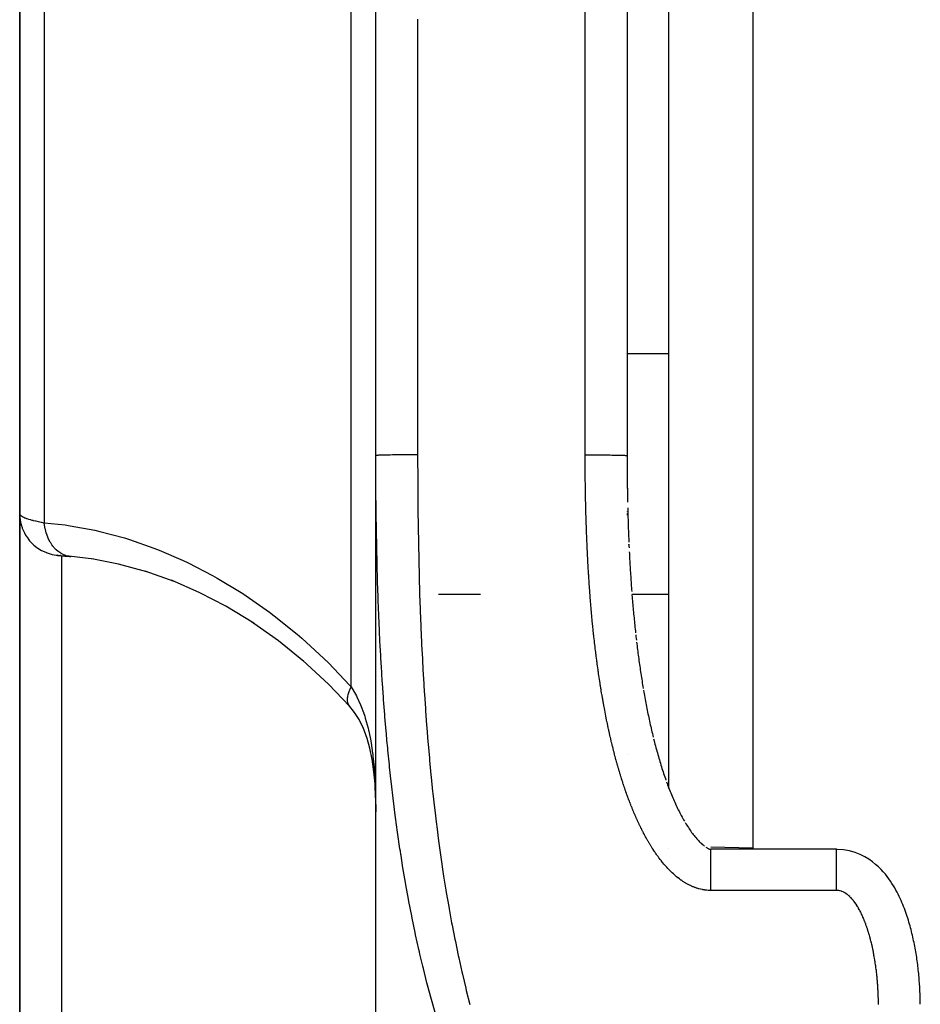
# Model space of a CAD drawing. Units: millimetres. Extents: x -303 to 494, y -360 to 360.
# Drawn here: x 363 to 384, y -42 to -18 of the extents above; entities that cross this region are included whole.
import ezdxf

# ---------------------------------------------------------------- set-up
doc = ezdxf.new("R2010")
doc.units = ezdxf.units.MM
doc.linetypes.add('DASHED', pattern=[9.652, 8.128, -1.524])
doc.layers.add('nevidi', color=4, linetype='DASHED')

msp = doc.modelspace()

# ---------------------------------------------------------------- linework, layer by layer
at = {"color": 2}
for p, q in [((376.999, -11.202), (376.999, -28.635)), ((378, -36.584), (378, -12.5)), ((378, -36.584), (378, -12.5)), ((362.5, -13.5), (362.5, -30.023)), ((362.5, -30.023), (362.5, -13.5)), ((371.001, -18.228), (371, -18.229)), ((371, -28.843), (371, -18.229)), ((371.001, -28.635), (371.001, -18.228)), ((371, -27.163), (371.001, -27.163)), ((371.001, -28.635), (371, -28.636)), ((377, -28.64), (377, -28.651)), ((371, -76.375), (371, -28.787)), ((371, -76.375), (371, -28.787)), ((377, -28.881), (377, -28.925)), ((377, -29.199), (377, -29.245)), ((362.5, -38.522), (362.5, -30.023)), ((362.5, -30.023), (362.5, -38.522)), ((377, -29.974), (377, -29.978)), ((377, -30.018), (377, -30.059)), ((363.396, -31.017), (363.401, -31.017)), ((363.478, -31.021), (363.456, -31.02)), ((364.266, -31.111), (363.674, -31.041)), ((363.724, -31.047), (363.674, -31.041)), ((364.897, -31.234), (364.226, -31.104)), ((365.534, -31.41), (364.862, -31.225)), ((366.184, -31.641), (365.494, -31.395)), ((377.613, -35.317), (377.623, -35.359)), ((377, -35.78), (377, -35.781)), ((377, -35.78), (377, -35.781)), ((377, -35.78), (377, -35.781)), ((377.941, -36.426), (377.955, -36.464)), ((378, -38.012), (378, -38.011)), ((378, -38.012), (378, -38.011)), ((379, -37.979), (380, -37.999)), ((382, -38.038), (379, -38.038)), ((362.5, -44.496), (362.5, -38.522)), ((362.5, -38.522), (362.5, -44.496))]:
    msp.add_line(p, q, dxfattribs=at)
for points in [[(376.999, -28.635), (377, -28.636), (377, -28.636)], [(377, -28.636), (377, -28.64), (377, -28.651), (377, -28.685), (377, -28.696), (377, -28.731), (377, -28.742), (377, -28.777), (377, -28.788), (377, -28.823), (377, -28.834), (377, -28.869), (377, -28.88), (377, -28.915), (377.001, -28.926), (377.001, -28.961), (377.001, -28.972), (377.001, -29.007), (377.001, -29.018), (377.001, -29.053), (377.001, -29.064), (377.001, -29.098), (377.001, -29.109), (377.002, -29.144), (377.002, -29.155), (377.002, -29.19), (377.002, -29.201), (377.002, -29.236), (377.002, -29.247), (377.003, -29.282), (377.003, -29.293), (377.003, -29.328), (377.003, -29.339), (377.003, -29.373), (377.003, -29.384), (377.004, -29.419)], [(377, -28.879), (377, -28.925), (377, -28.971), (377.001, -29.017), (377.001, -29.063), (377.002, -29.108), (377.002, -29.154), (377.003, -29.2), (377.003, -29.246), (377.004, -29.292), (377.004, -29.337), (377.005, -29.383), (377.006, -29.429), (377.006, -29.475), (377.007, -29.521), (377.008, -29.566)], [(377.008, -29.576), (377.009, -29.612), (377.009, -29.658), (377.01, -29.704), (377.011, -29.748)], [(377.014, -29.885), (377.015, -29.931), (377.016, -29.976), (377.018, -30.022), (377.019, -30.068), (377.02, -30.113), (377.022, -30.159), (377.023, -30.204), (377.025, -30.25), (377.026, -30.296), (377.028, -30.341), (377.029, -30.387), (377.031, -30.432), (377.033, -30.478), (377.034, -30.523), (377.036, -30.569), (377.038, -30.614)], [(377.038, -30.624), (377.04, -30.66), (377.042, -30.705)], [(377.044, -30.756), (377.044, -30.751), (377.045, -30.796), (377.047, -30.84)], [(363.415, -31.018), (363.401, -31.017), (363.409, -31.018), (363.42, -31.019), (363.434, -31.02), (363.451, -31.022), (363.471, -31.024), (363.494, -31.026), (363.519, -31.028), (363.548, -31.031), (363.579, -31.034), (363.613, -31.037), (363.649, -31.04), (363.689, -31.044), (363.724, -31.047)], [(377.051, -30.931), (377.054, -30.976), (377.056, -31.022), (377.059, -31.067), (377.061, -31.113), (377.064, -31.158), (377.066, -31.203), (377.069, -31.248), (377.072, -31.294), (377.074, -31.339), (377.077, -31.384), (377.08, -31.43), (377.083, -31.475), (377.086, -31.52), (377.089, -31.565), (377.092, -31.61), (377.095, -31.656), (377.098, -31.701), (377.101, -31.746), (377.104, -31.791), (377.107, -31.836), (377.11, -31.88)], [(368.086, -32.641), (367.418, -32.234), (366.803, -31.913), (366.12, -31.613)], [(377.117, -31.97), (377.12, -32.015), (377.124, -32.06), (377.128, -32.105), (377.132, -32.15), (377.136, -32.195), (377.14, -32.24), (377.144, -32.285), (377.148, -32.33), (377.152, -32.375), (377.156, -32.42), (377.16, -32.465), (377.165, -32.51), (377.169, -32.554), (377.174, -32.599), (377.178, -32.644), (377.183, -32.689), (377.187, -32.734), (377.192, -32.778), (377.197, -32.823), (377.201, -32.868)], [(369.286, -33.553), (368.68, -33.063), (368.03, -32.603)], [(377.207, -32.918), (377.211, -32.957), (377.216, -33.002), (377.221, -33.046)], [(377.226, -33.089), (377.231, -33.134), (377.237, -33.179), (377.242, -33.223), (377.248, -33.267), (377.254, -33.312), (377.26, -33.356), (377.266, -33.401), (377.272, -33.445), (377.278, -33.49), (377.284, -33.534), (377.29, -33.578), (377.296, -33.622), (377.302, -33.667), (377.309, -33.711), (377.315, -33.755), (377.322, -33.799), (377.328, -33.843), (377.335, -33.888), (377.342, -33.932), (377.349, -33.976), (377.356, -34.02), (377.363, -34.064), (377.37, -34.108), (377.377, -34.152), (377.384, -34.196)], [(370.384, -34.63), (369.873, -34.096), (369.263, -33.531)], [(377.391, -34.238), (377.399, -34.282), (377.407, -34.326), (377.415, -34.369), (377.423, -34.413), (377.431, -34.457), (377.439, -34.5), (377.447, -34.544), (377.456, -34.587), (377.464, -34.631), (377.473, -34.674), (377.481, -34.718), (377.49, -34.761), (377.499, -34.804), (377.508, -34.847), (377.517, -34.89), (377.526, -34.934), (377.535, -34.977), (377.545, -35.02), (377.554, -35.062), (377.564, -35.105), (377.573, -35.148), (377.583, -35.191), (377.593, -35.233), (377.603, -35.276), (377.613, -35.318)], [(370.71, -35.157), (370.602, -34.938), (370.495, -34.77), (370.358, -34.596)], [(370.394, -34.64), (370.389, -34.635), (370.361, -34.602), (370.358, -34.596)], [(370.915, -35.894), (370.86, -35.626), (370.795, -35.39), (370.698, -35.128)], [(377.633, -35.401), (377.644, -35.444), (377.655, -35.486), (377.666, -35.528), (377.677, -35.57), (377.688, -35.612), (377.7, -35.653), (377.711, -35.695), (377.723, -35.737), (377.735, -35.778), (377.747, -35.819), (377.759, -35.861), (377.771, -35.902), (377.783, -35.943), (377.795, -35.984), (377.808, -36.025), (377.821, -36.065), (377.833, -36.106), (377.846, -36.146), (377.859, -36.187), (377.873, -36.227), (377.886, -36.267), (377.899, -36.307), (377.913, -36.346), (377.927, -36.386)], [(370.997, -36.805), (370.982, -36.478), (370.956, -36.189), (370.914, -35.882)], [(377.954, -36.463), (377.968, -36.502), (377.983, -36.54), (377.998, -36.579), (378.013, -36.617), (378.028, -36.655), (378.044, -36.693), (378.059, -36.731), (378.075, -36.768), (378.091, -36.806), (378.107, -36.843), (378.123, -36.879), (378.139, -36.916), (378.156, -36.952), (378.172, -36.988), (378.189, -37.024), (378.206, -37.06), (378.223, -37.095), (378.241, -37.13), (378.258, -37.165), (378.276, -37.199), (378.294, -37.233), (378.312, -37.267), (378.33, -37.3), (378.348, -37.333), (378.367, -37.366)], [(378.384, -37.396), (378.404, -37.428), (378.423, -37.459), (378.442, -37.489), (378.462, -37.519), (378.482, -37.548), (378.501, -37.577), (378.521, -37.605), (378.541, -37.633), (378.561, -37.66), (378.581, -37.686), (378.601, -37.712), (378.621, -37.736), (378.641, -37.76), (378.661, -37.784), (378.681, -37.806), (378.701, -37.827), (378.72, -37.848), (378.74, -37.867), (378.759, -37.886), (378.777, -37.903), (378.796, -37.92), (378.814, -37.935), (378.831, -37.95), (378.848, -37.963)], [(378.878, -37.986), (378.894, -37.996), (378.908, -38.004), (378.921, -38.011), (378.933, -38.018), (378.945, -38.023), (378.955, -38.027), (378.964, -38.031), (378.971, -38.033), (378.978, -38.035), (378.983, -38.037), (378.988, -38.038), (378.992, -38.038), (378.995, -38.038), (378.997, -38.039), (378.999, -38.039), (379, -38.038)], [(384, -41.734), (383.999, -41.7), (383.999, -41.657), (383.998, -41.613), (383.997, -41.57), (383.995, -41.527), (383.993, -41.483), (383.992, -41.439), (383.99, -41.396), (383.988, -41.352), (383.985, -41.309), (383.983, -41.266), (383.979, -41.223), (383.976, -41.178), (383.973, -41.135), (383.969, -41.092), (383.965, -41.049), (383.961, -41.006), (383.957, -40.963), (383.952, -40.92), (383.947, -40.875), (383.942, -40.832), (383.937, -40.789), (383.931, -40.746), (383.925, -40.703), (383.919, -40.66), (383.913, -40.616), (383.905, -40.573), (383.898, -40.528), (383.891, -40.485), (383.884, -40.442), (383.876, -40.398), (383.868, -40.355), (383.86, -40.311), (383.851, -40.267), (383.841, -40.224), (383.831, -40.178), (383.821, -40.134), (383.811, -40.09), (383.801, -40.046), (383.79, -40.002), (383.779, -39.957), (383.767, -39.913), (383.755, -39.868), (383.741, -39.823), (383.728, -39.778), (383.714, -39.731), (383.7, -39.686), (383.685, -39.64), (383.67, -39.594), (383.654, -39.547), (383.637, -39.501), (383.619, -39.454), (383.601, -39.406), (383.581, -39.359), (383.561, -39.309), (383.54, -39.261), (383.518, -39.211), (383.495, -39.162), (383.471, -39.112), (383.445, -39.062), (383.417, -39.011), (383.388, -38.959), (383.357, -38.907), (383.323, -38.855), (383.287, -38.799), (383.25, -38.745), (383.209, -38.689), (383.165, -38.633), (383.116, -38.576), (383.062, -38.517), (383.002, -38.458), (382.934, -38.397), (382.857, -38.336), (382.771, -38.276), (382.674, -38.217), (382.564, -38.162), (382.442, -38.113), (382.309, -38.075), (382.166, -38.049), (382.016, -38.039), (382, -38.039)]]:
    msp.add_lwpolyline(points, dxfattribs=at)
at = {"layer": 'nevidi', "color": 7, "linetype": 'Continuous'}
for p, q in [((376, -28.619), (376, -11.186)), ((380, -12.5), (380, -38.038)), ((363.086, -15.057), (363.086, -30.238)), ((370.414, -34.162), (370.414, -15.226)), ((371.005, -18.227), (371.001, -18.228)), ((372, -18.211), (372, -28.619)), ((376.952, -26.21), (376.951, -26.21)), ((376.998, -26.21), (376.996, -26.21)), ((378, -26.21), (376.999, -26.21)), ((363.462, -31.021), (363.482, -31.022)), ((363.5, -31.025), (363.5, -38.522)), ((363.674, -31.041), (363.666, -31.04)), ((373.503, -31.953), (372.5, -31.953)), ((377.108, -31.953), (377.102, -31.953)), ((378, -31.953), (377.115, -31.953)), ((363.5, -38.522), (363.5, -43.793)), ((382, -39.021), (379, -39.021)), ((380, -39.021), (380, -39.022))]:
    msp.add_line(p, q, dxfattribs=at)
for points in [[(371, -18.229), (371, -17.574), (370.999, -17.462), (370.998, -16.772), (370.998, -16.66), (370.997, -15.97), (370.996, -15.858), (370.996, -15.636), (370.994, -15.168), (370.994, -15.09)], [(371.014, -30.394), (371.009, -30.048), (371.008, -29.992), (371.006, -29.767), (371.004, -29.647), (371.004, -29.591), (371.002, -29.245), (371.001, -29.189), (371, -28.843), (371, -28.787), (371, -28.636)], [(372, -28.619), (371.971, -28.619), (371.953, -28.619), (371.894, -28.619), (371.848, -28.619), (371.82, -28.619), (371.772, -28.619), (371.727, -28.62), (371.69, -28.62), (371.654, -28.62), (371.611, -28.62), (371.565, -28.621), (371.541, -28.621), (371.5, -28.621), (371.449, -28.622), (371.435, -28.622), (371.397, -28.622), (371.342, -28.623), (371.338, -28.623), (371.304, -28.624), (371.251, -28.625), (371.247, -28.625), (371.221, -28.625), (371.175, -28.626), (371.166, -28.627), (371.15, -28.627), (371.111, -28.628), (371.099, -28.629), (371.091, -28.629), (371.062, -28.63), (371.049, -28.631), (371.047, -28.631), (371.026, -28.632), (371.017, -28.633), (371.016, -28.633), (371.006, -28.634), (371.002, -28.635)], [(372, -28.619), (372, -28.713), (372, -28.769), (372.001, -29.112), (372.001, -29.168), (372.003, -29.51), (372.003, -29.566), (372.006, -29.909), (372.007, -29.965), (372.011, -30.308), (372.012, -30.363), (372.018, -30.706), (372.019, -30.761), (372.026, -31.103), (372.027, -31.159), (372.035, -31.502), (372.037, -31.557), (372.047, -31.899), (372.048, -31.955), (372.06, -32.297), (372.062, -32.353), (372.075, -32.694), (372.077, -32.75), (372.092, -33.091), (372.095, -33.147), (372.112, -33.488), (372.115, -33.544), (372.133, -33.885), (372.137, -33.94), (372.157, -34.281), (372.161, -34.336), (372.184, -34.677), (372.188, -34.732), (372.213, -35.073), (372.217, -35.128), (372.244, -35.468), (372.249, -35.524), (372.279, -35.864), (372.284, -35.919), (372.317, -36.259), (372.322, -36.314), (372.357, -36.654), (372.363, -36.708), (372.401, -37.048), (372.407, -37.103), (372.448, -37.442), (372.455, -37.496), (372.499, -37.835), (372.506, -37.89), (372.553, -38.228), (372.561, -38.283), (372.612, -38.621), (372.62, -38.676), (372.674, -39.013), (372.683, -39.068), (372.741, -39.405), (372.751, -39.459), (372.812, -39.796), (372.823, -39.851), (372.888, -40.187), (372.9, -40.242), (372.97, -40.577), (372.981, -40.632), (373.056, -40.967), (373.069, -41.021), (373.149, -41.355), (373.162, -41.41), (373.247, -41.744)], [(376.001, -28.96), (376.001, -28.924), (376.001, -28.913), (376.001, -28.878), (376.001, -28.867), (376, -28.831), (376, -28.82), (376, -28.784), (376, -28.773), (376, -28.738), (376, -28.727), (376, -28.691), (376, -28.68), (376, -28.644), (376, -28.633), (376, -28.619)], [(376, -28.619), (376.033, -28.619), (376.047, -28.619), (376.056, -28.619), (376.106, -28.619), (376.128, -28.619), (376.178, -28.619), (376.18, -28.619), (376.2, -28.619), (376.249, -28.62), (376.271, -28.62), (376.31, -28.62), (376.319, -28.62), (376.341, -28.62), (376.388, -28.62), (376.408, -28.62), (376.435, -28.621), (376.454, -28.621), (376.474, -28.621), (376.518, -28.621), (376.537, -28.622), (376.551, -28.622), (376.579, -28.622), (376.597, -28.622), (376.636, -28.623), (376.654, -28.623), (376.658, -28.623), (376.691, -28.624), (376.707, -28.624), (376.742, -28.625), (376.753, -28.625), (376.757, -28.625), (376.789, -28.626), (376.802, -28.626), (376.831, -28.627), (376.834, -28.627), (376.844, -28.627), (376.87, -28.628), (376.881, -28.628), (376.901, -28.629), (376.903, -28.629), (376.913, -28.629), (376.932, -28.63), (376.94, -28.63), (376.951, -28.631), (376.956, -28.631), (376.962, -28.632), (376.975, -28.632), (376.98, -28.633), (376.984, -28.633), (376.989, -28.634), (376.992, -28.634), (376.997, -28.635)], [(376.098, -31.718), (376.097, -31.707), (376.095, -31.672), (376.094, -31.66), (376.092, -31.625), (376.091, -31.614), (376.088, -31.578), (376.088, -31.568), (376.085, -31.532), (376.085, -31.521), (376.083, -31.486), (376.082, -31.475), (376.08, -31.439), (376.079, -31.428), (376.077, -31.393), (376.076, -31.382), (376.074, -31.346), (376.073, -31.335), (376.071, -31.3), (376.071, -31.289), (376.069, -31.253), (376.068, -31.242), (376.066, -31.207), (376.066, -31.196), (376.064, -31.16), (376.063, -31.149), (376.061, -31.114), (376.061, -31.103), (376.059, -31.067), (376.058, -31.056), (376.056, -31.021), (376.056, -31.01), (376.054, -30.974), (376.053, -30.963), (376.052, -30.928), (376.051, -30.917), (376.05, -30.881), (376.049, -30.87), (376.047, -30.835), (376.047, -30.824), (376.045, -30.788), (376.045, -30.777), (376.043, -30.742), (376.043, -30.731), (376.041, -30.695), (376.041, -30.684), (376.039, -30.649), (376.039, -30.638), (376.037, -30.602), (376.037, -30.591), (376.036, -30.556), (376.035, -30.545), (376.034, -30.509), (376.033, -30.498), (376.032, -30.462), (376.032, -30.451), (376.03, -30.416), (376.03, -30.405), (376.029, -30.369), (376.028, -30.358), (376.027, -30.323), (376.027, -30.312), (376.026, -30.276), (376.025, -30.265), (376.024, -30.23), (376.024, -30.219), (376.023, -30.183), (376.022, -30.172), (376.021, -30.137), (376.021, -30.125), (376.02, -30.09), (376.02, -30.079), (376.019, -30.043), (376.018, -30.032), (376.017, -29.997), (376.017, -29.986), (376.016, -29.95), (376.016, -29.939), (376.015, -29.904), (376.015, -29.893), (376.014, -29.857), (376.014, -29.846), (376.013, -29.81), (376.013, -29.799), (376.012, -29.764), (376.012, -29.753), (376.011, -29.717), (376.011, -29.706), (376.01, -29.671), (376.01, -29.66), (376.009, -29.624), (376.009, -29.613), (376.008, -29.577), (376.008, -29.566), (376.007, -29.531), (376.007, -29.52), (376.007, -29.484), (376.006, -29.473), (376.006, -29.438), (376.006, -29.426), (376.005, -29.391), (376.005, -29.38), (376.005, -29.344), (376.004, -29.333), (376.004, -29.298), (376.004, -29.287), (376.003, -29.251), (376.003, -29.24), (376.003, -29.204), (376.003, -29.193), (376.003, -29.158), (376.002, -29.147), (376.002, -29.111), (376.002, -29.1), (376.002, -29.064), (376.002, -29.053), (376.001, -29.018), (376.001, -29.007), (376.001, -28.971), (376.001, -28.96)], [(362.5, -30.023), (362.501, -30.032), (362.502, -30.034), (362.508, -30.047), (362.509, -30.049), (362.519, -30.06), (362.52, -30.061), (362.522, -30.063), (362.538, -30.076), (362.541, -30.078), (362.561, -30.091), (362.565, -30.093), (362.575, -30.098), (362.59, -30.106), (362.595, -30.108), (362.625, -30.121), (362.63, -30.123), (362.665, -30.136), (362.667, -30.137), (362.671, -30.138), (362.71, -30.151), (362.717, -30.154), (362.76, -30.166), (362.768, -30.168), (362.793, -30.176), (362.815, -30.181), (362.824, -30.183), (362.876, -30.196), (362.885, -30.198), (362.942, -30.21), (362.951, -30.212), (362.952, -30.212), (363.012, -30.224), (363.022, -30.226), (363.086, -30.238)], [(362.5, -30.023), (362.504, -30.109), (362.506, -30.129), (362.509, -30.157), (362.522, -30.231), (362.526, -30.25), (362.536, -30.288), (362.555, -30.35), (362.562, -30.368), (362.58, -30.415), (362.603, -30.464), (362.611, -30.481), (362.641, -30.534), (362.664, -30.571), (362.675, -30.587), (362.717, -30.645), (362.737, -30.67), (362.751, -30.685), (362.807, -30.744), (362.823, -30.759), (362.838, -30.772), (362.91, -30.83), (362.919, -30.836), (362.935, -30.848), (363.024, -30.902), (363.041, -30.911), (363.136, -30.954), (363.145, -30.958), (363.154, -30.961), (363.253, -30.992), (363.272, -30.996), (363.274, -30.997), (363.374, -31.015), (363.394, -31.017), (363.406, -31.018), (363.424, -31.019)], [(363.086, -30.238), (363.586, -30.292), (363.708, -30.31), (364.293, -30.419), (364.416, -30.447), (365.002, -30.604), (365.123, -30.642), (365.704, -30.845), (365.826, -30.892), (366.404, -31.142), (366.524, -31.198), (367.099, -31.496), (367.218, -31.562), (367.787, -31.908), (367.826, -31.933), (367.905, -31.985), (368.463, -32.377), (368.578, -32.463), (369.121, -32.9), (369.232, -32.996), (369.761, -33.482), (369.869, -33.588), (370.381, -34.126), (370.414, -34.162)], [(363.657, -31.038), (363.644, -31.036), (363.61, -31.027), (363.602, -31.025), (363.579, -31.017), (363.566, -31.012), (363.547, -31.004), (363.54, -31.001), (363.503, -30.983), (363.492, -30.976), (363.487, -30.974), (363.48, -30.97), (363.432, -30.937), (363.429, -30.935), (363.423, -30.93), (363.421, -30.929), (363.374, -30.889), (363.368, -30.883), (363.365, -30.88), (363.354, -30.87), (363.323, -30.836), (363.317, -30.83), (363.303, -30.812), (363.294, -30.801), (363.276, -30.777), (363.271, -30.769), (363.248, -30.735), (363.24, -30.722), (363.233, -30.711), (363.228, -30.703), (363.199, -30.649), (363.195, -30.64), (363.192, -30.634), (363.191, -30.631), (363.162, -30.563), (363.158, -30.555), (363.158, -30.554), (363.153, -30.539), (363.134, -30.483), (363.131, -30.473), (363.126, -30.455), (363.121, -30.438), (363.112, -30.399), (363.109, -30.389), (363.101, -30.349), (363.098, -30.332), (363.095, -30.311), (363.093, -30.301), (363.086, -30.24), (363.086, -30.238)], [(372.442, -42.023), (372.344, -41.681), (372.328, -41.625), (372.236, -41.283), (372.222, -41.226), (372.136, -40.884), (372.122, -40.827), (372.054, -40.541), (372.041, -40.484), (372.028, -40.428), (371.952, -40.084), (371.94, -40.028), (371.869, -39.684), (371.858, -39.628), (371.791, -39.284), (371.781, -39.228), (371.719, -38.884), (371.709, -38.828), (371.65, -38.483), (371.641, -38.427), (371.603, -38.189), (371.599, -38.159), (371.587, -38.083), (371.578, -38.026), (371.528, -37.681), (371.52, -37.625), (371.473, -37.28), (371.465, -37.224), (371.422, -36.879), (371.415, -36.823), (371.374, -36.477), (371.368, -36.421), (371.331, -36.076), (371.325, -36.02), (371.29, -35.674), (371.285, -35.618), (371.268, -35.438), (371.253, -35.273), (371.248, -35.217), (371.219, -34.871), (371.215, -34.815), (371.188, -34.47), (371.184, -34.413), (371.16, -34.068), (371.156, -34.011), (371.135, -33.665), (371.131, -33.609), (371.112, -33.264), (371.109, -33.207), (371.091, -32.862), (371.089, -32.806), (371.073, -32.46), (371.071, -32.404), (371.067, -32.312), (371.058, -32.058), (371.056, -32.002), (371.044, -31.656), (371.042, -31.6), (371.032, -31.254), (371.031, -31.198), (371.023, -30.852), (371.022, -30.796), (371.015, -30.45), (371.014, -30.394)], [(376.423, -34.483), (376.417, -34.448), (376.415, -34.437), (376.409, -34.402), (376.407, -34.391), (376.401, -34.356), (376.399, -34.345), (376.393, -34.31), (376.391, -34.299), (376.385, -34.264), (376.384, -34.253), (376.378, -34.217), (376.376, -34.207), (376.37, -34.171), (376.369, -34.161), (376.363, -34.125), (376.361, -34.115), (376.356, -34.079), (376.354, -34.068), (376.349, -34.033), (376.347, -34.022), (376.341, -33.987), (376.34, -33.976), (376.334, -33.941), (376.333, -33.93), (376.328, -33.894), (376.326, -33.884), (376.321, -33.848), (376.319, -33.837), (376.314, -33.802), (376.312, -33.791), (376.307, -33.756), (376.306, -33.745), (376.301, -33.71), (376.299, -33.699), (376.295, -33.664), (376.293, -33.653), (376.288, -33.617), (376.287, -33.607), (376.282, -33.571), (376.28, -33.56), (376.276, -33.525), (376.274, -33.514), (376.27, -33.479), (376.268, -33.468), (376.264, -33.433), (376.262, -33.422), (376.258, -33.386), (376.256, -33.375), (376.252, -33.34), (376.251, -33.329), (376.246, -33.294), (376.245, -33.283), (376.241, -33.248), (376.239, -33.237), (376.235, -33.201), (376.234, -33.19), (376.23, -33.155), (376.228, -33.144), (376.224, -33.109), (376.223, -33.098), (376.219, -33.062), (376.218, -33.051), (376.214, -33.016), (376.213, -33.005), (376.209, -32.97), (376.207, -32.959), (376.204, -32.924), (376.202, -32.913), (376.199, -32.877), (376.198, -32.866), (376.194, -32.831), (376.193, -32.82), (376.189, -32.785), (376.188, -32.774), (376.184, -32.738), (376.183, -32.727), (376.18, -32.692), (376.178, -32.681), (376.175, -32.646), (376.174, -32.635), (376.17, -32.599), (376.169, -32.588), (376.166, -32.553), (376.165, -32.542), (376.162, -32.507), (376.161, -32.496), (376.157, -32.46), (376.156, -32.449), (376.153, -32.414), (376.152, -32.403), (376.149, -32.367), (376.148, -32.357), (376.145, -32.321), (376.144, -32.31), (376.141, -32.275), (376.14, -32.264), (376.137, -32.228), (376.136, -32.217), (376.133, -32.182), (376.132, -32.171), (376.129, -32.136), (376.128, -32.125), (376.125, -32.089), (376.125, -32.078), (376.122, -32.043), (376.121, -32.032), (376.118, -31.996), (376.117, -31.985), (376.115, -31.95), (376.114, -31.939), (376.111, -31.904), (376.11, -31.893), (376.108, -31.857), (376.107, -31.846), (376.104, -31.811), (376.104, -31.8), (376.101, -31.764), (376.1, -31.753), (376.098, -31.718)], [(370.355, -34.591), (370.337, -34.55), (370.335, -34.543), (370.333, -34.536), (370.326, -34.487), (370.326, -34.479), (370.326, -34.471), (370.329, -34.415), (370.33, -34.406), (370.331, -34.397), (370.345, -34.335), (370.348, -34.325), (370.351, -34.316), (370.375, -34.249), (370.379, -34.238), (370.383, -34.228), (370.414, -34.162)], [(370.414, -34.162), (370.515, -34.332), (370.538, -34.374), (370.548, -34.394), (370.636, -34.586), (370.655, -34.631), (370.707, -34.77), (370.736, -34.857), (370.751, -34.905), (370.816, -35.145), (370.829, -35.196), (370.833, -35.216), (370.88, -35.447), (370.889, -35.5), (370.925, -35.741), (370.927, -35.757), (370.934, -35.811), (370.961, -36.075), (370.966, -36.13), (370.981, -36.359), (370.983, -36.399), (370.986, -36.455), (370.988, -36.503), (370.996, -36.73), (370.997, -36.787), (371.001, -37.143)], [(377.157, -37.148), (377.153, -37.137), (377.14, -37.104), (377.135, -37.094), (377.122, -37.061), (377.118, -37.051), (377.104, -37.018), (377.1, -37.008), (377.087, -36.975), (377.083, -36.964), (377.07, -36.931), (377.066, -36.921), (377.054, -36.888), (377.05, -36.877), (377.037, -36.844), (377.033, -36.834), (377.021, -36.8), (377.017, -36.79), (377.005, -36.757), (377.001, -36.746), (376.989, -36.713), (376.985, -36.702), (376.973, -36.669), (376.97, -36.658), (376.958, -36.625), (376.954, -36.614), (376.943, -36.58), (376.939, -36.57), (376.928, -36.536), (376.924, -36.526), (376.913, -36.492), (376.91, -36.481), (376.899, -36.447), (376.895, -36.437), (376.884, -36.403), (376.881, -36.392), (376.87, -36.358), (376.867, -36.348), (376.856, -36.314), (376.853, -36.303), (376.842, -36.269), (376.839, -36.258), (376.829, -36.224), (376.825, -36.214), (376.815, -36.18), (376.812, -36.169), (376.802, -36.135), (376.799, -36.124), (376.789, -36.09), (376.786, -36.079), (376.776, -36.045), (376.773, -36.034), (376.763, -36), (376.76, -35.989), (376.751, -35.955), (376.748, -35.944), (376.738, -35.91), (376.735, -35.899), (376.726, -35.864), (376.723, -35.854), (376.714, -35.819), (376.711, -35.808), (376.702, -35.774), (376.699, -35.763), (376.69, -35.729), (376.688, -35.718), (376.679, -35.683), (376.676, -35.673), (376.667, -35.638), (376.665, -35.627), (376.656, -35.593), (376.653, -35.582), (376.645, -35.547), (376.642, -35.536), (376.634, -35.502), (376.631, -35.491), (376.623, -35.456), (376.62, -35.445), (376.612, -35.411), (376.61, -35.4), (376.602, -35.365), (376.599, -35.354), (376.591, -35.319), (376.589, -35.309), (376.581, -35.274), (376.578, -35.263), (376.571, -35.228), (376.568, -35.217), (376.561, -35.182), (376.558, -35.172), (376.551, -35.137), (376.548, -35.126), (376.541, -35.091), (376.539, -35.08), (376.531, -35.045), (376.529, -35.034), (376.522, -34.999), (376.52, -34.988), (376.512, -34.954), (376.51, -34.943), (376.503, -34.908), (376.501, -34.897), (376.494, -34.862), (376.492, -34.851), (376.485, -34.816), (376.483, -34.805), (376.476, -34.77), (376.474, -34.759), (376.467, -34.724), (376.465, -34.713), (376.459, -34.678), (376.457, -34.667), (376.45, -34.632), (376.448, -34.621), (376.442, -34.586), (376.44, -34.575), (376.433, -34.54), (376.431, -34.529), (376.425, -34.494), (376.423, -34.483)], [(379, -39.021), (378.997, -39.021), (378.985, -39.021), (378.949, -39.019), (378.938, -39.019), (378.902, -39.016), (378.891, -39.015), (378.855, -39.01), (378.844, -39.009), (378.808, -39.003), (378.797, -39.001), (378.762, -38.993), (378.751, -38.991), (378.716, -38.982), (378.705, -38.979), (378.671, -38.968), (378.66, -38.965), (378.626, -38.953), (378.616, -38.95), (378.583, -38.937), (378.572, -38.932), (378.539, -38.918), (378.529, -38.914), (378.497, -38.898), (378.487, -38.893), (378.455, -38.877), (378.445, -38.871), (378.414, -38.854), (378.404, -38.848), (378.373, -38.83), (378.364, -38.824), (378.334, -38.805), (378.324, -38.798), (378.295, -38.778), (378.286, -38.772), (378.257, -38.751), (378.248, -38.744), (378.219, -38.723), (378.211, -38.716), (378.183, -38.693), (378.174, -38.686), (378.147, -38.663), (378.139, -38.656), (378.112, -38.633), (378.104, -38.625), (378.078, -38.601), (378.07, -38.593), (378.044, -38.569), (378.036, -38.561), (378.011, -38.536), (378.003, -38.528), (377.979, -38.502), (377.971, -38.494), (377.947, -38.468), (377.939, -38.459), (377.916, -38.433), (377.908, -38.424), (377.885, -38.397), (377.878, -38.389), (377.855, -38.361), (377.848, -38.353), (377.825, -38.325), (377.818, -38.316), (377.796, -38.288), (377.789, -38.279), (377.768, -38.251), (377.761, -38.242), (377.74, -38.213), (377.733, -38.204), (377.712, -38.175), (377.706, -38.166), (377.685, -38.137), (377.679, -38.127), (377.659, -38.098), (377.652, -38.089), (377.633, -38.059), (377.627, -38.049), (377.607, -38.02), (377.601, -38.01), (377.582, -37.98), (377.576, -37.97), (377.557, -37.94), (377.551, -37.931), (377.533, -37.9), (377.527, -37.89), (377.509, -37.859), (377.503, -37.85), (377.486, -37.819), (377.48, -37.809), (377.462, -37.778), (377.457, -37.768), (377.44, -37.737), (377.434, -37.727), (377.417, -37.696), (377.412, -37.686), (377.395, -37.655), (377.39, -37.645), (377.374, -37.613), (377.369, -37.603), (377.353, -37.571), (377.348, -37.561), (377.332, -37.53), (377.327, -37.52), (377.311, -37.488), (377.306, -37.478), (377.291, -37.446), (377.286, -37.436), (377.271, -37.403), (377.266, -37.393), (377.251, -37.361), (377.247, -37.351), (377.232, -37.319), (377.227, -37.308), (377.213, -37.276), (377.208, -37.266), (377.194, -37.233), (377.19, -37.223), (377.176, -37.19), (377.171, -37.18), (377.157, -37.148)], [(379, -39.021), (379, -39.012), (379, -39.011), (379, -38.922), (379, -38.884), (379, -38.882), (379, -38.795), (379, -38.758), (379, -38.756), (379, -38.672), (379, -38.637), (379, -38.634), (379, -38.555), (379, -38.523), (379, -38.52), (379, -38.446), (379, -38.417), (379, -38.414), (379, -38.347), (379, -38.322), (379, -38.318), (379, -38.259), (379, -38.238), (379, -38.235), (379, -38.185), (379, -38.168), (379, -38.165), (379, -38.125), (379, -38.112), (379, -38.109), (379, -38.08), (379, -38.071), (379, -38.069), (379, -38.051), (379, -38.046), (379, -38.045), (379, -38.038)], [(382, -39.021), (382, -39.012), (382, -38.936), (382, -38.922), (382, -38.884), (382, -38.808), (382, -38.795), (382, -38.758), (382, -38.685), (382, -38.672), (382, -38.637), (382, -38.567), (382, -38.555), (382, -38.523), (382, -38.457), (382, -38.446), (382, -38.417), (382, -38.357), (382, -38.347), (382, -38.322), (382, -38.268), (382, -38.259), (382, -38.238), (382, -38.193), (382, -38.185), (382, -38.168), (382, -38.131), (382, -38.125), (382, -38.112), (382, -38.084), (382, -38.08), (382, -38.071), (382, -38.053), (382, -38.051), (382, -38.046), (382, -38.039), (382, -38.039)], [(382.594, -39.577), (382.581, -39.551), (382.577, -39.542), (382.563, -39.516), (382.559, -39.508), (382.545, -39.482), (382.541, -39.474), (382.527, -39.448), (382.522, -39.44), (382.507, -39.415), (382.503, -39.407), (382.487, -39.382), (382.482, -39.374), (382.466, -39.35), (382.461, -39.342), (382.445, -39.318), (382.439, -39.311), (382.422, -39.287), (382.416, -39.28), (382.398, -39.257), (382.393, -39.25), (382.374, -39.228), (382.368, -39.221), (382.348, -39.199), (382.342, -39.193), (382.321, -39.172), (382.314, -39.166), (382.292, -39.146), (382.285, -39.14), (382.262, -39.121), (382.255, -39.116), (382.23, -39.098), (382.223, -39.093), (382.197, -39.078), (382.189, -39.073), (382.163, -39.059), (382.155, -39.056), (382.127, -39.044), (382.119, -39.041), (382.09, -39.033), (382.081, -39.03), (382.052, -39.025), (382.043, -39.023), (382.014, -39.021), (382.004, -39.021), (382, -39.021)], [(383, -41.742), (383, -41.733), (383, -41.704), (383, -41.695), (382.999, -41.666), (382.999, -41.657), (382.998, -41.627), (382.998, -41.618), (382.998, -41.589), (382.997, -41.58), (382.996, -41.551), (382.996, -41.542), (382.995, -41.513), (382.995, -41.504), (382.994, -41.475), (382.993, -41.466), (382.992, -41.437), (382.991, -41.428), (382.99, -41.399), (382.989, -41.39), (382.988, -41.361), (382.987, -41.352), (382.986, -41.323), (382.985, -41.314), (382.983, -41.285), (382.982, -41.276), (382.98, -41.247), (382.98, -41.238), (382.977, -41.209), (382.977, -41.2), (382.974, -41.171), (382.973, -41.162), (382.971, -41.134), (382.97, -41.125), (382.967, -41.096), (382.966, -41.087), (382.963, -41.058), (382.962, -41.049), (382.959, -41.02), (382.958, -41.011), (382.955, -40.983), (382.954, -40.974), (382.951, -40.945), (382.95, -40.936), (382.946, -40.908), (382.945, -40.899), (382.941, -40.87), (382.94, -40.861), (382.936, -40.832), (382.935, -40.823), (382.931, -40.795), (382.93, -40.786), (382.925, -40.757), (382.924, -40.749), (382.92, -40.72), (382.918, -40.711), (382.914, -40.683), (382.912, -40.674), (382.908, -40.645), (382.906, -40.636), (382.901, -40.608), (382.9, -40.599), (382.894, -40.571), (382.893, -40.562), (382.888, -40.533), (382.886, -40.525), (382.88, -40.496), (382.879, -40.488), (382.873, -40.459), (382.871, -40.45), (382.865, -40.422), (382.863, -40.413), (382.857, -40.385), (382.855, -40.376), (382.849, -40.348), (382.847, -40.339), (382.841, -40.311), (382.839, -40.302), (382.832, -40.274), (382.83, -40.265), (382.823, -40.237), (382.821, -40.229), (382.813, -40.2), (382.811, -40.192), (382.804, -40.164), (382.801, -40.155), (382.794, -40.127), (382.791, -40.118), (382.783, -40.09), (382.781, -40.082), (382.773, -40.054), (382.77, -40.045), (382.762, -40.017), (382.759, -40.008), (382.751, -39.981), (382.748, -39.972), (382.739, -39.944), (382.736, -39.935), (382.727, -39.908), (382.724, -39.899), (382.714, -39.871), (382.711, -39.863), (382.701, -39.835), (382.698, -39.827), (382.688, -39.799), (382.685, -39.79), (382.674, -39.763), (382.671, -39.754), (382.66, -39.727), (382.656, -39.719), (382.645, -39.691), (382.642, -39.683), (382.63, -39.656), (382.626, -39.647), (382.614, -39.62), (382.61, -39.612), (382.598, -39.585), (382.594, -39.577)]]:
    msp.add_lwpolyline(points, dxfattribs=at)

doc.saveas('drawing.dxf')
